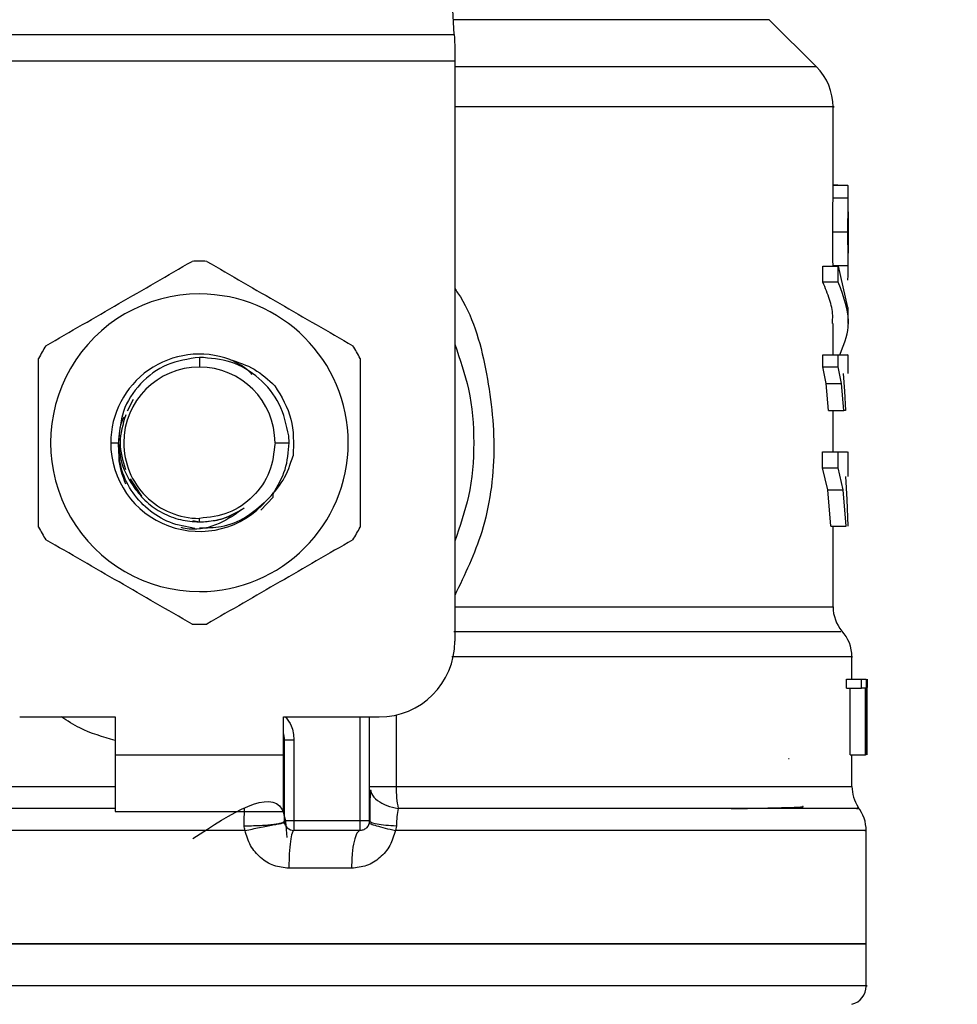
# Model space of a CAD drawing. Extents: x 0.4 to 10.6, y 0.4 to 8.1.
# Drawn here: x 7.2 to 7.3, y 6.5 to 6.7 of the extents above; entities that cross this region are included whole.
import ezdxf

# ---------------------------------------------------------------- set-up
doc = ezdxf.new("R2010")
doc.units = 0
doc.linetypes.add('SLD-SOLID', pattern=[0])
doc.layers.get('0').update_dxf_attribs({"linetype": 'CONTINUOUS'})
doc.styles.add('SLDTEXTSTYLE0', font='TXT', dxfattribs={"width": 0.75})
doc.dimstyles.new('SLDDIMSTYLE2', dxfattribs={"dimtxt": 0.125, "dimasz": 0.13, "dimexe": 0, "dimexo": 0.0625, "dimgap": 0.03125, "dimtad": 0, "dimtih": 1, "dimtoh": 1, "dimdec": 1, "dimlfac": 20, "dimrnd": 1e-09, "dimzin": 12, "dimtxsty": 'SLDTEXTSTYLE0', "dimsah": 1, "dimcen": 0.09, "dimazin": 3, "dimtfac": 1, "dimtdec": 1, "dimtofl": 0, "dimtmove": 0, "dimatfit": 3, "dimtolj": 1, "dimtzin": 12})

# ---------------------------------------------------------------- blocks, each defined once
blk = doc.blocks.new('_D_9')
at = {"color": 7, "linetype": 'SLD-SOLID'}
for p, q in [((6.25028359342206, 7.025612170106807), (6.250283593422058, 7.68477679656764)), ((8.610844824215825, 5.970310788310339), (8.61084482421582, 7.684776796567649)), ((6.250283593422058, 7.55977679656764), (7.268932259338346, 7.559776796567644)), ((8.61084482421582, 7.559776796567649), (7.592196158299533, 7.559776796567644))]:
    blk.add_line(p, q, dxfattribs=at)
for points in [[(6.250283593422058, 7.55977679656764), (6.380283593422058, 7.539776796567641), (6.380283593422058, 7.57977679656764)], [(8.61084482421582, 7.559776796567649), (8.480844824215819, 7.579776796567647), (8.480844824215819, 7.539776796567648)]]:
    blk.add_solid(points, dxfattribs=at)
at = {"color": 7, "linetype": 'SLD-SOLID', "insert": (7.268932259338346, 7.621691524805814), "char_height": 0.125, "attachment_point": 1, "style": 'SLDTEXTSTYLE0'}
blk.add_mtext('47.2', dxfattribs=at)

msp = doc.modelspace()

# ---------------------------------------------------------------- linework, layer by layer
at = {"color": 7, "linetype": 'SLD-SOLID'}
for p, q in [((7.241365686330273, 6.650584185393389), (7.23905800098885, 6.69519879000167)), ((7.279065741482685, 6.64722373888022), (7.274158918166727, 6.65213050353019)), ((7.188335386940816, 6.650584185393389), (7.241365686330273, 6.650584185393389)), ((7.241425349641037, 6.649431046714544), (7.241425349641037, 6.647800308219642)), ((7.241425349641037, 6.647800308219642), (7.188275723630052, 6.647800308219642)), ((7.241425349641037, 6.647800308219642), (7.241425349641037, 6.587423208367719)), ((7.280795390834962, 6.634083789340705), (7.280795390834962, 6.643050357758142)), ((7.281304494287088, 6.634922360986787), (7.280795390834962, 6.634922360986787)), ((7.280795390834962, 6.634901182564775), (7.282323522515187, 6.634901182564775)), ((7.281304494287088, 6.634901182564775), (7.281304494287088, 6.634922360986787)), ((7.280793044195404, 6.63359973626586), (7.280794980173038, 6.634083789340705)), ((7.280793044195404, 6.63359973626586), (7.282367932668825, 6.63359973626586)), ((7.282370220642393, 6.631242654161741), (7.282370220642393, 6.634083789340705)), ((7.280770927117568, 6.630065638425394), (7.28234634358489, 6.630065638425394)), ((7.282370220642393, 6.625947637996886), (7.282370220642393, 6.628759616179341)), ((7.279729077819766, 6.624805059196054), (7.279729077819766, 6.626480970502451)), ((7.279729077819766, 6.626480970502451), (7.281329134002448, 6.626480970502451)), ((7.280792222871558, 6.626539871155358), (7.282367111344978, 6.626539871155358)), ((7.281329134002448, 6.626480970502451), (7.282292840202966, 6.622179814856434)), ((7.281329134002448, 6.624805059196054), (7.281329134002448, 6.626480970502451)), ((7.281329134002448, 6.624805059196054), (7.279729077819766, 6.624805059196054)), ((7.282370220642393, 6.620503903550038), (7.282370220642393, 6.622179814856434)), ((7.280795390834962, 6.617234975979635), (7.280795390834962, 6.62050660218553)), ((7.214850536635544, 6.616983122889063), (7.214850536635544, 6.615966499966511)), ((7.279717285955988, 6.615988851708303), (7.279717285955988, 6.617234975979635)), ((7.279717285955988, 6.617234975979635), (7.281317635468613, 6.617234975979635)), ((7.281317635468613, 6.615988851708303), (7.281317635468613, 6.617234975979635)), ((7.282370220642393, 6.615301344983772), (7.282370220642393, 6.617237439951171)), ((7.280067697907999, 6.614270407559915), (7.279717285955988, 6.615988851708303)), ((7.279717285955988, 6.615988851708303), (7.281317635468613, 6.615988851708303)), ((7.281659658184204, 6.614270407559915), (7.281317635468613, 6.615988851708303)), ((7.281847624012808, 6.615301344983772), (7.282001328903862, 6.613466800843249)), ((7.280317791018901, 6.611434200324023), (7.280067697907999, 6.614270407559915)), ((7.280067697907999, 6.614270407559915), (7.281659658184204, 6.614270407559915)), ((7.281903826030223, 6.611434200324023), (7.281659658184204, 6.614270407559915)), ((7.282001328903862, 6.613466800843249), (7.2820983037836, 6.611434200324023)), ((7.207955874949931, 6.612611861386249), (7.207326154224519, 6.611385272889237)), ((7.280317791018901, 6.611434200324023), (7.281903826030223, 6.611434200324023)), ((7.280795390834962, 6.607156569739577), (7.280795390834962, 6.611434200324023)), ((7.2820983037836, 6.611434200324023), (7.281903826030223, 6.611434200324023)), ((7.224186231455469, 6.608092468261331), (7.22415813044676, 6.60881476391731)), ((7.205622200575402, 6.608092468261331), (7.20641689006175, 6.608092468261331)), ((7.222724509674736, 6.608092468261331), (7.224186231455469, 6.608092468261331)), ((7.279709952707369, 6.605480775765159), (7.279709952707369, 6.607156569739577)), ((7.279709952707369, 6.607156569739577), (7.281310478217962, 6.607156569739577)), ((7.281310478217962, 6.607156569739577), (7.282286386944181, 6.607156569739577)), ((7.281310478217962, 6.605480775765159), (7.281310478217962, 6.607156569739577)), ((7.282370220642393, 6.604573095584091), (7.282370220642393, 6.607160031032925)), ((7.280248799815894, 6.603180951666257), (7.279709952707369, 6.605480775765159)), ((7.279709952707369, 6.605480775765159), (7.281310478217962, 6.605480775765159)), ((7.281836477474906, 6.603180951666257), (7.281310478217962, 6.605480775765159)), ((7.282080997316858, 6.604573095584091), (7.282245614081859, 6.60217858457902)), ((7.207638726613656, 6.60433186103752), (7.208835864784213, 6.602540201734921)), ((7.221259502598622, 6.601081413253636), (7.222530618581248, 6.602419349797679)), ((7.222530735913227, 6.602419291131691), (7.222527685281801, 6.602780556291658)), ((7.222530677247239, 6.602419349797679), (7.222532730556852, 6.602924522628546)), ((7.280566300148103, 6.599423571071837), (7.280248799815894, 6.603180951666257)), ((7.280248799815894, 6.603180951666257), (7.281836477474906, 6.603180951666257)), ((7.28214646856053, 6.599423571071837), (7.281836477474906, 6.603180951666257)), ((7.282245614081859, 6.60217858457902), (7.2823255758248, 6.599423571071837)), ((7.214166901866284, 6.599984359260231), (7.214850536635544, 6.59984837149784)), ((7.214850536635544, 6.59984837149784), (7.214850536635544, 6.600218495222139)), ((7.280566300148103, 6.599423571071837), (7.28214646856053, 6.599423571071837)), ((7.280795390834962, 6.591022484121911), (7.280795390834962, 6.599423571071837)), ((7.282763928094251, 6.583486192515128), (7.282763928094251, 6.585820277551578)), ((7.282180377502144, 6.582556981916115), (7.282180377502144, 6.583486192515128)), ((7.282180377502144, 6.583486192515128), (7.283768524489068, 6.583486192515128)), ((7.283768524489068, 6.582556981916115), (7.283768524489068, 6.583486192515128)), ((7.283768524489068, 6.583486192515128), (7.284225591208994, 6.583486192515128)), ((7.284225591208994, 6.583486192515128), (7.284225591208994, 6.575612160809947)), ((7.284302091658587, 6.575612160809947), (7.284302091658587, 6.583486192515128)), ((7.284328550019605, 6.583486192515128), (7.284313531526433, 6.581711135687402)), ((7.282180377502144, 6.582556981916115), (7.283768524489068, 6.582556981916115)), ((7.282579188895041, 6.575612160809947), (7.282579188895041, 6.582556981916115)), ((7.284158183987688, 6.582556981916115), (7.283768524489068, 6.582556981916115)), ((7.284158183987688, 6.575612160809947), (7.284158183987688, 6.582556981916115)), ((7.284327376699826, 6.581794265393748), (7.284327376699826, 6.575612160809947)), ((7.284338699235693, 6.57991636708739), (7.284338699235693, 6.581711135687402)), ((7.196149755335233, 6.579549176662538), (7.206090707163176, 6.579549176662538)), ((7.206090707163176, 6.579549176662538), (7.206090707163176, 6.575612160809947)), ((7.223610366107913, 6.579549176662538), (7.233551317935856, 6.579549176662538)), ((7.223610366107913, 6.575612160809947), (7.223610366107913, 6.579549176662538)), ((7.232567078639206, 6.568722427067406), (7.232567078639206, 6.579549176662538)), ((7.223708807637375, 6.568722427067406), (7.223708807637375, 6.5771550176534)), ((7.223708807637375, 6.5771550176534), (7.224693046934025, 6.5771550176534)), ((7.224693046934025, 6.5771550176534), (7.224693046934025, 6.568722427067406)), ((7.206090707163176, 6.575612160809947), (7.223610366107913, 6.575612160809947)), ((7.206090707163176, 6.575612160809947), (7.206090707163176, 6.569706666364057)), ((7.223610366107913, 6.569706666364057), (7.223610366107913, 6.575612160809947)), ((7.276164884326968, 6.575228133246267), (7.276227656935147, 6.575220448001714)), ((7.282579188895041, 6.575612160809947), (7.284158183987688, 6.575612160809947)), ((7.282763928094251, 6.572321644155609), (7.282763928094251, 6.575612160809947)), ((7.284225591208994, 6.575612160809947), (7.284158183987688, 6.575612160809947)), ((7.22369953841112, 6.572164360639229), (7.223708807637375, 6.572321820153577)), ((7.22369953841112, 6.572321644155609), (7.223708807637375, 6.572321820153577)), ((7.206090707163176, 6.569706666364057), (7.223610366107913, 6.569706666364057)), ((7.231582780676566, 6.568722427067406), (7.224693046934025, 6.568722427067406)), ((7.232567137305194, 6.568722427067406), (7.232643931084733, 6.568658070477526)), ((7.219602892402591, 6.567731499848016), (7.214850536635544, 6.567731441182026)), ((7.231582780676566, 6.567738129104767), (7.224693046934025, 6.567738129104767)), ((7.235349723827184, 6.568226934124716), (7.235246061024706, 6.567731441182026)), ((7.284240257706232, 6.555922270935902), (7.284240257706232, 6.567735254471309)), ((7.230684428387742, 6.563801171918166), (7.224164583705544, 6.563801171918166)), ((7.214850536635544, 6.555927140212985), (7.145460756898868, 6.555927140212985)), ((7.284240257706232, 6.555927140212985), (7.214850536635544, 6.555927140212985)), ((7.284240257706232, 6.551543910848425), (7.284240257706232, 6.555927140212985)), ((7.214850536635544, 6.551546374819961), (7.214573985163623, 6.551546374819961))]:
    msp.add_line(p, q, dxfattribs=at)
at = {"color": 8, "linetype": 'SLD-SOLID'}
for p, q in [((7.274158918166727, 6.65213050353019), (7.241285724587331, 6.65213050353019)), ((7.279065741482685, 6.64722373888022), (7.241425349641037, 6.64722373888022)), ((7.241425349641037, 6.591022484121911), (7.280795390834962, 6.591022484121911)), ((7.231582780676566, 6.568722427067406), (7.231582780676566, 6.579549176662538)), ((7.235317574865239, 6.579749814344754), (7.235317574865239, 6.572321644155609)), ((7.146937145176837, 6.572321644155609), (7.206090707163176, 6.572321644155609)), ((7.235317574865239, 6.572321644155609), (7.282763928094251, 6.572321644155609)), ((7.214850536635544, 6.567731441182026), (7.145460756898868, 6.567731441182026))]:
    msp.add_line(p, q, dxfattribs=at)
at = {"color": 7, "linetype": 'SLD-SOLID', "flags": 128}
msp.add_lwpolyline([(7.241365686330273, 6.650584185393389), (7.241383872786848, 6.650232658787587), (7.241403819223092, 6.649846460582316), (7.241425349641037, 6.649431046714544)], dxfattribs=at)
at = {"color": 7, "linetype": 'SLD-SOLID'}
for centre, radius, start, end in [((7.274889892634658, 6.643047916785724), 0.005905511811024192, 359.9904915682555, 45.00000765310246), ((7.214850522555918, 6.608092485067417), 0.01889763779528044, 87.69715987534715, 92.30284012465285), ((7.214850522555918, 6.608092485067417), 0.01548808896299825, 90, 270.0000000000008), ((7.214850522555918, 6.608092485067417), 0.01548808896299825, 270.0000000000008, 90), ((7.214850522555918, 6.608092485067417), 0.01889763779528649, 147.6971598753265, 152.3028401246735), ((7.214850522555918, 6.608092485067417), 0.01889763779527811, 27.6971598753233, 32.30284012467366), ((7.214850522555918, 6.608092485067417), 0.009228348018855227, 69.86315708020845, 179.9999999703545), ((7.214850522555918, 6.608092485067417), 0.00787401365907403, 90, 180), ((7.214850522555918, 6.608092485067417), 0.00787401365907403, 0, 90), ((7.214850522555918, 6.608092485067417), 0.009228348019302548, 179.9999999740823, 319.2946687188652), ((7.214850522555918, 6.608092485067417), 0.007874013658961232, 180, 270.0000000000008), ((7.214850522555918, 6.608092485067417), 0.01889763779527886, 207.6971598753241, 212.302840124673), ((7.214850522555918, 6.608092485067417), 0.01889763779528649, 327.6971598753273, 332.3028401246743), ((7.284732412319697, 6.591022459722437), 0.003937007874015741, 180, 219.9599990379799), ((7.214850522555918, 6.608092485067417), 0.01889763779528132, 267.6971598753481, 272.3028401246535), ((7.278826900508673, 6.585814287850291), 0.003937007874016316, 359.9043326722798, 43.0552460585823), ((7.233551309957493, 6.587423193728835), 0.00787401574803237, 270.0000000000008, 0), ((7.220756034366942, 6.577155017261314), 0.00295275590551134, 0, 14.83511169387591), ((7.286700916256705, 6.572321672320763), 0.003937007874015741, 180, 213.1790421419239), ((7.280303278461429, 6.567731426723913), 0.003937007874016267, 359.6569706913796, 38.39810393254928), ((7.231582806020485, 6.56872240632726), 0.0009842519685037132, 314.9999999976976, 0), ((7.224693042240957, 6.56872240632726), 0.000984251968504128, 225.0000000194871, 270.0000000000008), ((7.282271782398437, 6.551546379894583), 0.00196850393700787, 284.4788100228477, 359.9529239028967)]:
    msp.add_arc(centre, radius, start, end, dxfattribs=at)
at = {"color": 8, "linetype": 'SLD-SOLID'}
for points, knots in [([(7.280778319032176, 6.643047893786605), (7.280784002519151, 6.643047893786605), (7.281204166493477, 6.643047893786605), (7.279722875585735, 6.643047893786607), (7.276165363061639, 6.643047893786605), (7.269962547381533, 6.643047893786605), (7.261703669170052, 6.643047893786605), (7.25213172256936, 6.643047893786605), (7.244837310768875, 6.643047893786605), (7.241425349641037, 6.643047893786605)], [0, 0, 0, 0, 0.002327068951066055, 0.1720335673149413, 0.3417400738874315, 0.5114465092836188, 0.6811531081858759, 0.8508593659971883, 1, 1, 1, 1]), ([(7.241425349641037, 6.624140080211281), (7.241526255710927, 6.623998015048508), (7.243237117826608, 6.621589300635095), (7.244858633783116, 6.615779878595239), (7.24585391064293, 6.607294711293341), (7.244727940983319, 6.599049607443703), (7.242468001996905, 6.594363413791601), (7.241425349641037, 6.592201377169904)], [0, 0, 0, 0, 0.01598802950632664, 0.2710769928535152, 0.5274242254435973, 0.7819709967258827, 1, 1, 1, 1]), ([(7.281592954954767, 6.588418359538314), (7.281610266891696, 6.588418359537472), (7.281656060314086, 6.588418359535244), (7.279975114829468, 6.588418359560298), (7.276772494459619, 6.58841835945721), (7.272053782780909, 6.588418359840746), (7.266019446137036, 6.588418358409691), (7.258772339620535, 6.588418363750372), (7.250544340315672, 6.588418343818748), (7.244392107278301, 6.588418393409147), (7.241315996237629, 6.588418418204302)], [0, 0, 0, 0, 0.07989552041154883, 0.2113391082569919, 0.3427825877844713, 0.4742261558767654, 0.6056697711686772, 0.7371134404253635, 0.868556954289682, 1, 1, 1, 1]), ([(7.28271752329699, 6.585814234954716), (7.282732884860923, 6.585814234954716), (7.283077139823965, 6.585814234954717), (7.281817803628382, 6.585814234954716), (7.278803744608477, 6.585814234954716), (7.273588974169479, 6.585814234954716), (7.266645586746191, 6.585814234954716), (7.258062848277308, 6.585814234954716), (7.249468518633783, 6.585814234954716), (7.2434627747135, 6.585814234954716), (7.241125214441558, 6.585814234954716)], [0, 0, 0, 0, 0.006987898532473585, 0.1565998593367184, 0.3062117195152472, 0.4558236074976103, 0.605435421323548, 0.7550469215663689, 0.9046591742443765, 1, 1, 1, 1]), ([(7.206090707163176, 6.57711078349773), (7.204819767733142, 6.577467457566508), (7.202821147903048, 6.578028346504165), (7.201115723567215, 6.579143249873614), (7.200494793140984, 6.579549176662538)], [0, 0, 0, 0, 0.6359085459356211, 1, 1, 1, 1]), ([(7.223809654472384, 6.579549176662538), (7.224036038381239, 6.579253338461545), (7.224572103966447, 6.578552808644106), (7.224648762048168, 6.577666837527807), (7.224693046934025, 6.5771550176534)], [0, 0, 0, 0, 0.4223063653082831, 1, 1, 1, 1]), ([(7.232662000209331, 6.57195996833372), (7.232685222939879, 6.571836247781577), (7.232759761175186, 6.571439140662396), (7.233341658552638, 6.570850651701339), (7.234310768955815, 6.570288863764025), (7.235134443746972, 6.570113114270391), (7.235540036295345, 6.570026572001813)], [0, 0, 0, 0, 0.1350432527836815, 0.4334497070098778, 0.7210202623870827, 0.9999999999999999, 0.9999999999999999, 0.9999999999999999, 0.9999999999999999]), ([(7.206090707163176, 6.570026572001813), (7.202201126311509, 6.570026572001813), (7.194146033722864, 6.570026572001813), (7.182676385592489, 6.570026572001813), (7.172011573477224, 6.570026572001813), (7.162811410717971, 6.570026572001813), (7.155360606124956, 6.570026572001813), (7.149982916987836, 6.570026572001813), (7.146693986389619, 6.570026572001813), (7.146418026399622, 6.570026572001813), (7.146285776701502, 6.570026572001813)], [0, 0, 0, 0, 0.1188892005928729, 0.2462125239421704, 0.3735360773418661, 0.5008597041183283, 0.6281832549467844, 0.7555069038643891, 0.8828303401638419, 0.9999999999999999, 0.9999999999999999, 0.9999999999999999, 0.9999999999999999]), ([(7.283242759896078, 6.570026572001813), (7.283380315519413, 6.570026572001813), (7.283655426677861, 6.570026572001813), (7.280830023222491, 6.570026572001813), (7.275733774261249, 6.570026572001813), (7.268329662880716, 6.570026572001813), (7.258936230687455, 6.570026572001813), (7.247955946216759, 6.570026572001813), (7.239678678202764, 6.570026572001813), (7.235540036295345, 6.570026572001813)], [0, 0, 0, 0, 0.1428571580520536, 0.2857142244850704, 0.4285713144643599, 0.5714285805325401, 0.7142859102185731, 0.8571426824031987, 0.9999999999999999, 0.9999999999999999, 0.9999999999999999, 0.9999999999999999]), ([(7.232643931084733, 6.568658070477526), (7.232669899569241, 6.568626083953005), (7.232741571655612, 6.568537802291921), (7.233299325167172, 6.568408593332715), (7.234198272410924, 6.568288521392755), (7.234973093669014, 6.568247039329782), (7.235349723827184, 6.568226875458728)], [0, 0, 0, 0, 0.1620898618215904, 0.4473622083245468, 0.7313702267246549, 1, 1, 1, 1]), ([(7.284093006073962, 6.567731441182026), (7.28413989932015, 6.567731441182026), (7.284479239346656, 6.567731441182026), (7.283000592922391, 6.567731441182026), (7.279562110696819, 6.567731441182026), (7.273880742628133, 6.567731441182026), (7.266398055284404, 6.567731441182026), (7.257264868692662, 6.567731441182026), (7.246845892743728, 6.567731441182026), (7.239112672728359, 6.567731441182025), (7.235246061024706, 6.567731441182026)], [0, 0, 0, 0, 0.02239388437705593, 0.1620519357489924, 0.3017099359721709, 0.4413677287773415, 0.5810259851248646, 0.7206840417717284, 0.8603419596292827, 1, 1, 1, 1]), ([(7.214573985163623, 6.551546374819961), (7.210039272776991, 6.551546374819961), (7.200969861702362, 6.551546374819961), (7.187900927503237, 6.551546374819961), (7.175863273888321, 6.551546374819961), (7.165324053608113, 6.551546374819961), (7.15666918027116, 6.551546374819961), (7.150297033384406, 6.551546374819961), (7.146217363572946, 6.55154637481996), (7.145720994973431, 6.551546374819961), (7.14547407407836, 6.551546374819961)], [0, 0, 0, 0, 0.1251587806780471, 0.2503171832715486, 0.375475306157993, 0.5006340797658788, 0.6257924317304018, 0.7509509326404621, 0.8761093697517505, 0.9999999999999999, 0.9999999999999999, 0.9999999999999999, 0.9999999999999999]), ([(7.284226940526739, 6.551546374819961), (7.284231381525249, 6.551546374819961), (7.284674230368399, 6.551546374819964), (7.283118663804212, 6.55154637481996), (7.279384620843731, 6.551546374819961), (7.272854135727288, 6.551546374819961), (7.264186609945964, 6.551546374819961), (7.253604854362235, 6.551546374819961), (7.241543704351132, 6.551546374819961), (7.228457705047875, 6.55154637481996), (7.219386251636275, 6.551546374819961), (7.214850536635544, 6.551546374819961)], [0, 0, 0, 0, 0.001264628119686138, 0.1261065723559758, 0.250948458176561, 0.3757903818342446, 0.5006326005565768, 0.6254741218285025, 0.7503161768799212, 0.8751584106118092, 1, 1, 1, 1])]:
    msp.add_open_spline(points, degree=3, knots=knots, dxfattribs=at)
at = {"color": 7, "linetype": 'SLD-SOLID'}
for points, knots in [([(7.282367932668825, 6.63359973626586), (7.282369182365805, 6.633799743810877), (7.282371634515261, 6.634192197661863), (7.282366558889748, 6.634601867140893), (7.282352544527891, 6.634858450358244), (7.282333351321514, 6.634886710564292), (7.282323522515187, 6.634901182564775)], [0, 0, 0, 0, 0.2534605375846566, 0.4973390580827856, 0.7425882393758961, 1, 1, 1, 1]), ([(7.280770927117568, 6.630065638425394), (7.280772383898186, 6.63074548415022), (7.280774496885038, 6.631731566103674), (7.280786507210927, 6.632908267194127), (7.280790880738915, 6.63337089018937), (7.280793044195404, 6.63359973626586)], [0, 0, 0, 0, 0.5287093788567683, 0.7668663022714932, 1, 1, 1, 1]), ([(7.28234634358489, 6.630065638425394), (7.282347744571038, 6.630745483868458), (7.282349776630102, 6.631731565061861), (7.282361496842505, 6.632908267502828), (7.282365802690844, 6.633370890245872), (7.282367932668825, 6.63359973626586)], [0, 0, 0, 0, 0.5287095920085992, 0.7668663381793273, 0.9999999999999999, 0.9999999999999999, 0.9999999999999999, 0.9999999999999999]), ([(7.282367874002834, 6.63212897992283), (7.282368674404442, 6.63198785245404), (7.282370272650579, 6.63170604838229), (7.282370225414316, 6.631007989371724), (7.282370013317402, 6.630422619818622), (7.282369868646459, 6.63002334024736)], [0, 0, 0, 0, 0.2418042328825478, 0.482835963666042, 1, 1, 1, 1]), ([(7.280792222871558, 6.626539871155358), (7.280790028203787, 6.626771597678013), (7.280785572648504, 6.627242042610857), (7.280774140920886, 6.628417148960614), (7.280772239342009, 6.6293925455343), (7.280770927117568, 6.630065638425394)], [0, 0, 0, 0, 0.2312726905772282, 0.4695235752074655, 1, 1, 1, 1]), ([(7.282367111344978, 6.626539871155358), (7.282364944353283, 6.626771597033763), (7.282360545002041, 6.62724203886024), (7.282349534086123, 6.628417157724023), (7.282347646297106, 6.629392547963837), (7.28234634358489, 6.630065638425394)], [0, 0, 0, 0, 0.2312728882794386, 0.4695221816672053, 1, 1, 1, 1]), ([(7.282369868646459, 6.63002334024736), (7.282370030888239, 6.629601293186475), (7.282370267674648, 6.628985329723847), (7.28237020173582, 6.628254799718466), (7.282368375065011, 6.627966420767912), (7.282367463340912, 6.627822485671819)], [0, 0, 0, 0, 0.5215629034963134, 0.7612034812963389, 1, 1, 1, 1]), ([(7.198877547823541, 6.618191290265544), (7.201413016265654, 6.619655116163773), (7.206484237410234, 6.62258293207494), (7.211555427100247, 6.625510842293941), (7.214091164074548, 6.626974879463439)], [0, 0, 0, 0, 0.4999719731851316, 1, 1, 1, 1]), ([(7.215609850530552, 6.626974879463439), (7.21814531482319, 6.62551102662901), (7.22321651106773, 6.622583166426812), (7.228287725656872, 6.619655300497181), (7.230823466781559, 6.618191290265544)], [0, 0, 0, 0, 0.499973609849536, 1, 1, 1, 1]), ([(7.282316599928492, 6.625029045941874), (7.282337261538754, 6.625134073256776), (7.282367205363546, 6.625286284022339), (7.282371451359713, 6.625915623142928), (7.282368547146024, 6.626333352052701), (7.282367111344978, 6.626539871155358)], [0, 0, 0, 0, 0.529514785269991, 0.7673989468146826, 1, 1, 1, 1]), ([(7.280722234346737, 6.62050660218553), (7.280742465253968, 6.620787256973866), (7.280802221908222, 6.621616235672692), (7.280479037815991, 6.623055205506091), (7.279987762687916, 6.624201479440672), (7.279729077819766, 6.624805059196054)], [0, 0, 0, 0, 0.1950590267134053, 0.5761518594324554, 1, 1, 1, 1]), ([(7.28148354288537, 6.617234975979635), (7.28187927856661, 6.618203272956567), (7.282908440418613, 6.620721454554312), (7.281930830876211, 6.623249254621673), (7.281329134002448, 6.624805059196054)], [0, 0, 0, 0, 0.384522298868034, 1, 1, 1, 1]), ([(7.241425349641037, 6.618342296521107), (7.241961549782993, 6.616796403121901), (7.243111062028133, 6.613482298456462), (7.243544694037072, 6.608092468784616), (7.243111069571401, 6.602702654918775), (7.241961549943566, 6.599388572311942), (7.241425349641037, 6.597842698667544)], [0, 0, 0, 0, 0.2332300414329244, 0.5000013382752323, 0.7667726351175402, 1, 1, 1, 1]), ([(7.198118233928533, 6.599308879063436), (7.198118233928533, 6.602236584136428), (7.198118233928533, 6.608092300965203), (7.198118233928533, 6.613948036399962), (7.198118233928533, 6.616876057459225)], [0, 0, 0, 0, 0.4999738133859937, 1, 1, 1, 1]), ([(7.214850536635544, 6.616983122889063), (7.213697381074915, 6.616812421735347), (7.211406326302637, 6.616473277819116), (7.208591910540875, 6.614363893868198), (7.206697106217058, 6.611454877397527), (7.206517161044191, 6.609208164904885), (7.206427801935694, 6.608092468261331)], [0, 0, 0, 0, 0.2550578280536639, 0.5067412187217931, 0.7550522514659785, 1, 1, 1, 1]), ([(7.22415813044676, 6.60881476391731), (7.223907468505112, 6.609950984316948), (7.223409142966089, 6.612209833982657), (7.221176890479906, 6.614916776531659), (7.218219515455384, 6.616727188415057), (7.215968911363731, 6.616898162233888), (7.214850536635544, 6.616983122889063)], [0, 0, 0, 0, 0.2545675813811147, 0.506090100376106, 0.754565295695486, 0.9999999999999999, 0.9999999999999999, 0.9999999999999999, 0.9999999999999999]), ([(7.231582780676566, 6.616876057459225), (7.231582780676566, 6.613948372135333), (7.231582780676566, 6.608092656469474), (7.231582780676566, 6.602236919871884), (7.231582780676566, 6.599308879063436)], [0, 0, 0, 0, 0.4999705400592434, 1, 1, 1, 1]), ([(7.281317635468613, 6.617234975979635), (7.281732186469217, 6.617234975979635), (7.282355577800459, 6.617234975979635), (7.282279184822804, 6.617234975979635), (7.282253592656356, 6.617234975979635)], [0, 0, 0, 0, 0.6649932070405737, 1, 1, 1, 1]), ([(7.218027534601259, 6.616756730837697), (7.218902947353527, 6.616473553633886), (7.220660538151308, 6.615905010799356), (7.222020381680911, 6.614654414220452), (7.222702920590802, 6.614026709041807)], [0, 0, 0, 0, 0.4980754071839782, 1, 1, 1, 1]), ([(7.220300607009199, 6.615211938016609), (7.22028597949318, 6.615229993202156), (7.219708479283994, 6.615942819181419), (7.218857255947937, 6.616355054433617), (7.218027593267248, 6.616756848169675)], [0, 0, 0, 0, 0.02532902289310033, 1, 1, 1, 1]), ([(7.222702920590802, 6.614026709041807), (7.223383541868399, 6.612901540743128), (7.224739955042651, 6.610659187831438), (7.224645955245561, 6.608040695376658), (7.224599122685713, 6.606736110596757)], [0, 0, 0, 0, 0.5017802027570728, 1, 1, 1, 1]), ([(7.207003960613194, 6.610757722805416), (7.206954400146048, 6.610665007530378), (7.2065226148521, 6.609857244920545), (7.206466533965001, 6.608921132961828), (7.20641689006175, 6.608092468261331)], [0, 0, 0, 0, 0.1147803499570608, 1, 1, 1, 1]), ([(7.207181542561751, 6.610983880192827), (7.206892198208398, 6.610020076242064), (7.206324135536614, 6.608127863586103), (7.206885158500004, 6.606235650624836), (7.207160422805728, 6.605307241769839)], [0, 0, 0, 0, 0.5093528720071326, 1, 1, 1, 1]), ([(7.214392355261828, 6.599173947288846), (7.213502784886308, 6.599331844711063), (7.211733563260777, 6.599645878925432), (7.209422020456884, 6.601088856896645), (7.207666266036011, 6.603079182146539), (7.206547267144606, 6.605496448907662), (7.206460180587666, 6.607230483619181), (7.20641689006175, 6.608092468261331)], [0, 0, 0, 0, 0.2045631037584562, 0.4068452332885499, 0.6068465600923155, 0.8045643348673908, 1, 1, 1, 1]), ([(7.206427801935694, 6.608092468261331), (7.206522330905132, 6.607251202836413), (7.206710383769086, 6.605577616702546), (7.207602178416256, 6.604149382446471), (7.208045692579017, 6.603439082017646)], [0, 0, 0, 0, 0.5026723201705308, 1, 1, 1, 1]), ([(7.222724509674736, 6.608092468261331), (7.222606171298596, 6.607060675465005), (7.222369494817098, 6.604997092233323), (7.220548584455323, 6.602394420441551), (7.217945912663552, 6.600573510079777), (7.215882329431871, 6.60033683359828), (7.214850536635544, 6.600218495222139)], [0, 0, 0, 0, 0.2500002860281891, 0.4999999999999999, 0.7499997139718109, 0.9999999999999999, 0.9999999999999999, 0.9999999999999999, 0.9999999999999999]), ([(7.222527685281801, 6.602780556291658), (7.223006609972072, 6.603602647778356), (7.223964459539671, 6.605246831072841), (7.224112307473911, 6.60714392240834), (7.224186231455469, 6.608092468261331)], [0, 0, 0, 0, 0.4999999023554647, 1, 1, 1, 1]), ([(7.20652266483983, 6.607166542957699), (7.20650067669303, 6.606968400427993), (7.206374107009227, 6.605827838762651), (7.206812052214899, 6.604734718359871), (7.207173915983187, 6.603831498817748)], [0, 0, 0, 0, 0.1737236448724397, 1, 1, 1, 1]), ([(7.221846279820122, 6.602074041786707), (7.22247159588939, 6.602746351553347), (7.223729653869641, 6.604098954994533), (7.224308161509561, 6.605853606380924), (7.224599122685713, 6.606736110596757)], [0, 0, 0, 0, 0.4970486886018259, 1, 1, 1, 1]), ([(7.208045692579017, 6.603439082017646), (7.208460971842756, 6.60291447784961), (7.209291531920289, 6.601865267555419), (7.210970301538486, 6.600738359340283), (7.212848110625345, 6.599988583525093), (7.214183055546989, 6.599895148353498), (7.214850536635544, 6.59984843016383)], [0, 0, 0, 0, 0.2499947934161264, 0.4999905199539219, 0.7499920284218592, 1, 1, 1, 1]), ([(7.221846221154133, 6.602074100452696), (7.221154824767245, 6.601450912845038), (7.219779497801792, 6.600211266908784), (7.217285866071538, 6.599224494917292), (7.215607716598733, 6.599210078356312), (7.214850536635544, 6.599203573613266)], [0, 0, 0, 0, 0.3568268899258552, 0.7098007062526701, 1, 1, 1, 1]), ([(7.219504040211207, 6.601287448206837), (7.218674893268189, 6.600703764956266), (7.216978641321455, 6.599509677637492), (7.214547643193008, 6.5989211238623), (7.213238336644078, 6.59920255091161), (7.212970467687595, 6.599260127626617)], [0, 0, 0, 0, 0.4320092154213615, 0.8837956635277071, 1, 1, 1, 1]), ([(7.214850536635544, 6.59984837149784), (7.215680474612922, 6.599912454319401), (7.217340350611757, 6.600040619965929), (7.218782810331954, 6.600871838785842), (7.219504040211207, 6.601287448206837)], [0, 0, 0, 0, 0.4999999867218382, 1, 1, 1, 1]), ([(7.214850536635544, 6.59984837149784), (7.215401282625589, 6.599886731741803), (7.216502766920976, 6.599963451694477), (7.217634258516874, 6.600257099182228), (7.218149178954637, 6.600544562403495), (7.218181122160336, 6.600562395249377)], [0, 0, 0, 0, 0.4839982335935077, 0.9679897138336496, 1, 1, 1, 1]), ([(7.214091164074548, 6.589210115725211), (7.211555721926696, 6.590673972709092), (7.206484541221139, 6.593601857811355), (7.201413311093654, 6.596529698841879), (7.198877547823541, 6.597993704923107)], [0, 0, 0, 0, 0.4999707750648449, 1, 1, 1, 1]), ([(7.230823466781559, 6.597993704923107), (7.22828800248892, 6.596529852088678), (7.22321680624438, 6.593601991886479), (7.218145591655239, 6.590674125956849), (7.215609850530552, 6.589210115725211)], [0, 0, 0, 0, 0.499973609849536, 1, 1, 1, 1]), ([(7.214172885797158, 6.566914751949824), (7.21821821943851, 6.569522849074024), (7.223512749589291, 6.572936324966119), (7.223877527886857, 6.568123792592655), (7.223963594027395, 6.566988319099969)], [0, 0, 0, 0, 0.7640590432289835, 0.9999999999999999, 0.9999999999999999, 0.9999999999999999, 0.9999999999999999]), ([(7.232567078639206, 6.5723217028216), (7.232605142148153, 6.572321703170775), (7.232681269926615, 6.572321703869135), (7.233281065050774, 6.572321698631386), (7.234164075837326, 6.572321718534881), (7.234933069229351, 6.572321668949084), (7.235317574865239, 6.572321644155609)], [0, 0, 0, 0, 0.2499955719403525, 0.4999961391910439, 0.7499922568377185, 1, 1, 1, 1]), ([(7.232614304760312, 6.571973637509146), (7.232609148109318, 6.571474731002842), (7.232598795727901, 6.570473137051387), (7.232598302051413, 6.569249652805419), (7.232598054281373, 6.568635601403757)], [0, 0, 0, 0, 0.4981125390986647, 1, 1, 1, 1]), ([(7.235317574865239, 6.572321644155609), (7.235327519445458, 6.571910191867502), (7.235347408983363, 6.571087271673857), (7.23547582637898, 6.57038014303247), (7.235540036295345, 6.570026572001813)], [0, 0, 0, 0, 0.499990510970944, 0.9999999999999999, 0.9999999999999999, 0.9999999999999999, 0.9999999999999999]), ([(7.219509437482191, 6.568226934124716), (7.219513119982428, 6.56854703793072), (7.219520535538856, 6.569191640153083), (7.219541912810085, 6.569746999321891), (7.219552674316049, 6.570026572001813)], [0, 0, 0, 0, 0.4965912230803146, 1, 1, 1, 1]), ([(7.235540036295345, 6.570026572001813), (7.235492733371867, 6.569749816170303), (7.23539987106174, 6.569206505440961), (7.235366229023275, 6.568549345057296), (7.235349723827184, 6.568226934124716)], [0, 0, 0, 0, 0.5093877528324031, 1, 1, 1, 1]), ([(7.270200841224102, 6.570007974883315), (7.270490175551236, 6.570012569586435), (7.271938719802525, 6.570035572839652), (7.27416356590517, 6.570077094293326), (7.276534812700418, 6.570140114356919), (7.277830676592274, 6.570192841870374), (7.277669151084668, 6.57022722762687), (7.277630654060937, 6.570235422922482)], [0, 0, 0, 0, 0.06071038575148997, 0.3039448555752688, 0.5471983470914881, 0.8920819613225196, 1, 1, 1, 1]), ([(7.219509437482191, 6.568226934124716), (7.220026435478236, 6.568229733044891), (7.22082357453577, 6.568234048590806), (7.221802938275605, 6.568292985681918), (7.222483058109636, 6.568356806010911), (7.223033569449267, 6.568438191044361), (7.223564264517543, 6.5685574874857), (7.223651906787835, 6.568657537553491), (7.223708748971386, 6.568722427067406)], [0, 0, 0, 0, 0.2385123995985322, 0.3677529717341975, 0.4999962752768332, 0.6322503666110438, 0.7614884679282181, 1, 1, 1, 1]), ([(7.224693046934025, 6.568722427067406), (7.22456408038388, 6.568722427067406), (7.224306136916329, 6.568722427067406), (7.223980806315334, 6.568722427067406), (7.223753189046691, 6.568722427067406), (7.22372360104408, 6.568722427067406), (7.223708807637375, 6.568722427067406)], [0, 0, 0, 0, 0.2499899520014429, 0.4999999999999999, 0.750010047998557, 1, 1, 1, 1]), ([(7.223997092307086, 6.568026413774477), (7.223954081690615, 6.568074566353661), (7.223868080170323, 6.568170849442712), (7.223778629176254, 6.568343652205534), (7.223719691164559, 6.568529077658936), (7.223712435160309, 6.568657982939921), (7.223708807637375, 6.568722427067406)], [0, 0, 0, 0, 0.2500479859194027, 0.4999813697061495, 0.7500237064791994, 1, 1, 1, 1]), ([(7.224693046934025, 6.568722427067406), (7.224693046934025, 6.568593441654563), (7.224693046934025, 6.568335479785342), (7.224693046934025, 6.56801011721633), (7.224693046934025, 6.567782593666153), (7.224693046934025, 6.567752950794666), (7.224693046934025, 6.567738129104767)], [0, 0, 0, 0, 0.2500214852113479, 0.5000256094732136, 0.7500085180214212, 1, 1, 1, 1]), ([(7.231582780676566, 6.567738129104767), (7.231582780676566, 6.567752950794666), (7.231582780676567, 6.567782593666153), (7.231582780676566, 6.56801011721633), (7.231582780676566, 6.568335479785342), (7.231582780676566, 6.568593441654563), (7.231582780676566, 6.568722427067406)], [0, 0, 0, 0, 0.2499914819785788, 0.4999743905267864, 0.7499785147886521, 1, 1, 1, 1]), ([(7.232567078639206, 6.568722427067406), (7.232552285227481, 6.568722427067406), (7.232522697214828, 6.568722427067406), (7.232295080021503, 6.568722427067406), (7.231969732886472, 6.568722427067406), (7.231711767732063, 6.568722427067406), (7.231582780676566, 6.568722427067406)], [0, 0, 0, 0, 0.2499805883890616, 0.4999812720225224, 0.7499819556559834, 0.9999999999999999, 0.9999999999999999, 0.9999999999999999, 0.9999999999999999]), ([(7.219602892402591, 6.567731499848016), (7.219575155451557, 6.567812995436769), (7.219520293538947, 6.567974188491569), (7.219513029156166, 6.568143314451988), (7.219509437482191, 6.568226934124716)], [0, 0, 0, 0, 0.505577543977096, 1, 1, 1, 1]), ([(7.219602892402591, 6.567731499848016), (7.220110097538552, 6.567835447993288), (7.220891996269635, 6.567995692669701), (7.221853501503625, 6.568186688949581), (7.222521321383242, 6.568316874379982), (7.223062098617536, 6.568418937476495), (7.223584088817234, 6.568512828846052), (7.223671954247005, 6.568519759326907), (7.223728930071586, 6.568524253356727)], [0, 0, 0, 0, 0.2387753874430486, 0.3680920385436618, 0.5003708575127603, 0.6325928496402657, 0.7617569799277594, 1, 1, 1, 1]), ([(7.224164583705544, 6.563801171918166), (7.223633481269957, 6.56385701693744), (7.222565688130335, 6.563969294578186), (7.221161509885324, 6.564848140465807), (7.220075104422246, 6.566125560427185), (7.219761122920726, 6.567193375835762), (7.219602892402591, 6.567731499848016)], [0, 0, 0, 0, 0.2450036188591747, 0.4925851697713369, 0.7442890389798108, 1, 1, 1, 1]), ([(7.224693046934025, 6.567738129104767), (7.224623801015325, 6.5676789570625), (7.224485309820807, 6.567560613527325), (7.224310668335619, 6.566650201663863), (7.224188430652979, 6.565348833896969), (7.224172532624967, 6.564317055152147), (7.224164583705544, 6.563801171918166)], [0, 0, 0, 0, 0.2500006310294857, 0.4999989410307385, 0.7500024452047129, 1, 1, 1, 1]), ([(7.231582780676566, 6.567738129104767), (7.231465065680881, 6.567678955895281), (7.231229635778852, 6.567560609521221), (7.230932663932455, 6.566650210907157), (7.230724977848001, 6.565348832318064), (7.230697944771133, 6.56431705477311), (7.230684428387742, 6.563801171918166)], [0, 0, 0, 0, 0.2500006428609393, 0.5000010959782982, 0.7500034156229323, 1, 1, 1, 1]), ([(7.235246061024706, 6.567731441182026), (7.235088311560296, 6.567195900057192), (7.234772280998462, 6.566123012975143), (7.233688044460697, 6.56484888393303), (7.232288203003917, 6.563971582340116), (7.231217270857043, 6.563857789543306), (7.230684428387742, 6.563801171918166)], [0, 0, 0, 0, 0.2513476971278075, 0.5035424635878747, 0.7529874694889938, 1, 1, 1, 1]), ([(7.232278793969495, 6.568026413774477), (7.232230638457742, 6.567983426412323), (7.232134340222364, 6.567897463103692), (7.231961573246534, 6.567808016289818), (7.231776149290324, 6.567749072947302), (7.231647244596516, 6.567741777488935), (7.231582780676566, 6.567738129104767)], [0, 0, 0, 0, 0.2500092368660783, 0.4999520815491978, 0.7499311465385429, 1, 1, 1, 1]), ([(7.232546897539006, 6.568524194690736), (7.232578041576568, 6.568492008251891), (7.232641997411474, 6.56842591179394), (7.23322893629723, 6.568233404207368), (7.234112542355643, 6.567993969507309), (7.234874811899689, 6.567817424248484), (7.235246061024706, 6.567731441182026)], [0, 0, 0, 0, 0.2434419340892723, 0.4999201569525518, 0.7564454652291147, 1, 1, 1, 1]), ([(7.145460756898868, 6.555927140212985), (7.145719003299862, 6.555927140212985), (7.146235496077026, 6.555927140212985), (7.150361609997303, 6.555927140212985), (7.156774545779474, 6.555927140212985), (7.165470551148319, 6.555927140212985), (7.176050510601009, 6.555927140212985), (7.188125201801371, 6.555927140212985), (7.201225941153437, 6.555927140212985), (7.210309003038277, 6.555927140212985), (7.214850536635544, 6.555927140212985)], [0, 0, 0, 0, 0.1250000550072248, 0.2500000979974848, 0.3750000296766045, 0.4999998234672167, 0.6250000821232146, 0.7499997678766183, 0.8749998108668782, 1, 1, 1, 1]), ([(7.214850536635544, 6.555927140212985), (7.219392051153015, 6.555927140212985), (7.228475094370627, 6.555927140212985), (7.241575820895112, 6.555927140212985), (7.253650552450604, 6.555927140212985), (7.264230461646275, 6.555927140212985), (7.272926531021757, 6.555927140212985), (7.279339476320005, 6.555927140212985), (7.283465501959062, 6.555927140212985), (7.283982005674462, 6.555927140212985), (7.284240257706232, 6.555927140212985)], [0, 0, 0, 0, 0.1249996891644528, 0.2499997686897374, 0.3749999664218982, 0.4999998448835046, 0.6250000172101289, 0.7499999854242406, 0.874999908457747, 1, 1, 1, 1])]:
    msp.add_open_spline(points, degree=3, knots=knots, dxfattribs=at)

# ---------------------------------------------------------------- dimensions: what is measured, and where the dimension line sits
dim = msp.add_linear_dim(base=(6.250283593422058, 7.55977679656764), p1=(8.610844824215825, 5.92031078831034), p2=(6.25028359342206, 6.975612170106808), angle=2.155795589606646e-13, dimstyle='SLDDIMSTYLE2', dxfattribs=at)
dim.commit()
dim.dimension.update_dxf_attribs({"geometry": '_D_9', "text_midpoint": (7.430564208818938, 7.559776796567644), "dimtype": 160})

doc.saveas('drawing.dxf')
